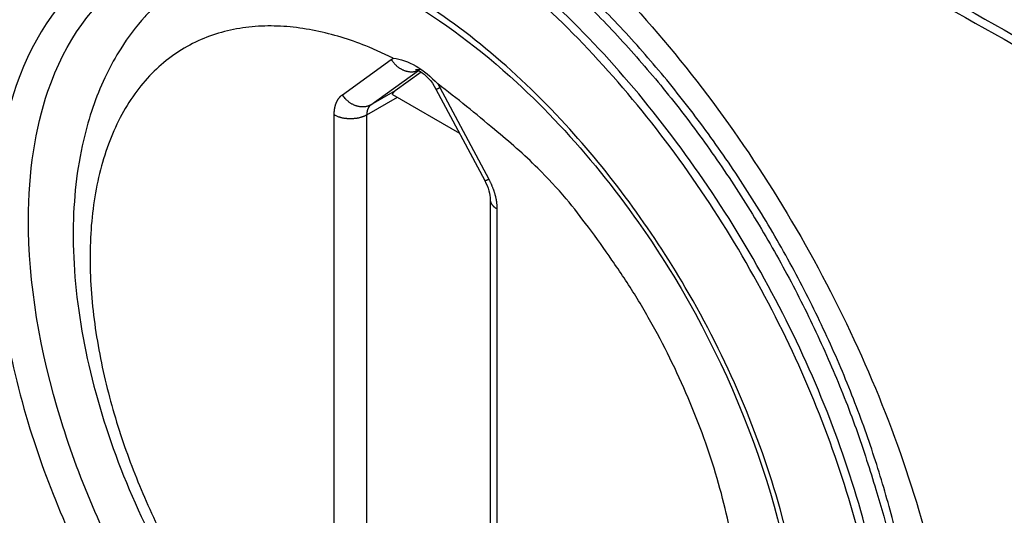
# Model space of a CAD drawing. Extents: x -383 to 955, y -816 to 713.
# Drawn here: x -11 to -2, y -283 to -278 of the extents above; entities that cross this region are included whole.
import ezdxf

# ---------------------------------------------------------------- set-up
doc = ezdxf.new("R2010")
doc.units = 0
doc.layers.get('0').update_dxf_attribs({"linetype": 'CONTINUOUS'})
doc.layers.add('3', color=7, linetype='CONTINUOUS')
doc.layers.add('4', color=7, linetype='CONTINUOUS')
doc.styles.get("Standard").update_dxf_attribs({"font": 'monotxt.shx'})
doc.dimstyles.new('DSTYLE1', dxfattribs={"dimtxt": 20, "dimasz": 30, "dimexe": 3, "dimexo": 0, "dimgap": 1.5, "dimtad": 1, "dimdec": 1, "dimrnd": 0.1, "dimzin": 3, "dimcen": 0.09, "dimazin": 3, "dimtp": 1, "dimtm": 1, "dimtfac": 1, "dimtdec": 4, "dimtofl": 0, "dimtmove": 0, "dimatfit": 3, "dimtolj": 1, "dimtzin": 0})

# ---------------------------------------------------------------- blocks, each defined once
blk = doc.blocks.new('_AH1')
at = {"color": 0, "linetype": 'CONTINUOUS'}
for p, q in [((-1, 0.166667), (0, 0)), ((-1, 0.166667), (-1, -0.166667)), ((0, 0), (-1, -0.166667)), ((0, 0), (-1, 0))]:
    blk.add_line(p, q, dxfattribs=at)
blk = doc.blocks.new('*D211')
at = {"layer": '3', "color": 4, "linetype": 'CONTINUOUS'}
for p, q in [((125.01631, 585.91552), (320.29834, 585.91552)), ((290.29834, 585.91552), (290.29834, 20.917053)), ((290.29834, -544.08141), (290.29834, 20.917053)), ((-52.363839, -544.08141), (320.29834, -544.08141))]:
    blk.add_line(p, q, dxfattribs=at)
at = {"layer": '3', "color": 4, "xscale": 30, "yscale": 30, "zscale": 30}
for p, rotation in [((290.29834, 585.91552), 90), ((290.29834, -544.08141), 270)]:
    blk.add_blockref('_AH1', p, dxfattribs=dict(at, rotation=rotation))
at = {"layer": '3', "color": 4, "linetype": 'CONTINUOUS'}
blk.add_text('1130,0', height=20, rotation=90, dxfattribs=at).set_placement((275.28834, -39.082947))
blk = doc.blocks.new('*D214')
at = {"layer": '3', "color": 4, "linetype": 'CONTINUOUS'}
for p, q in [((204.06631, 576.91552), (204.06631, -721.02406)), ((-298.51745, 301.46887), (-298.51745, -721.02406)), ((-298.51745, -691.02406), (-47.225569, -691.02406)), ((204.06631, -691.02406), (-47.225569, -691.02406))]:
    blk.add_line(p, q, dxfattribs=at)
at = {"layer": '3', "color": 4, "xscale": 30, "yscale": 30, "zscale": 30, "rotation": 180}
blk.add_blockref('_AH1', (-298.51745, -691.02406), dxfattribs=at)
at = {"layer": '3', "color": 4, "xscale": 30, "yscale": 30, "zscale": 30}
blk.add_blockref('_AH1', (204.06631, -691.02406), dxfattribs=at)
at = {"layer": '3', "color": 4, "linetype": 'CONTINUOUS'}
blk.add_text('502,6', height=20, dxfattribs=at).set_placement((-97.225569, -676.01406))

msp = doc.modelspace()

# ---------------------------------------------------------------- linework, layer by layer
at = {"layer": '3', "color": 1, "linetype": 'CONTINUOUS'}
msp.add_arc((28.2663, -389.0814), 110, 48.125798, 131.8742, dxfattribs=at)
at = {"layer": '4', "color": 1, "linetype": 'CONTINUOUS'}
for p, q in [((-7.7464, -279.1294), (-7.3221, -278.8232)), ((-7.4993, -279.2172), (-7.0855, -278.9187)), ((-7.0616, -278.932), (-7.2872, -279.0948)), ((-6.9344, -279.0797), (-6.5102, -279.8758)), ((-6.8993, -279.0673), (-6.4751, -279.8634)), ((-7.535, -279.3051), (-7.2691, -279.1516)), ((-7.2872, -279.0948), (-7.4993, -279.2172)), ((-7.3123, -279.1267), (-6.7303, -279.4627)), ((-7.8179, -284.142), (-7.8179, -279.3051)), ((-7.535, -284.142), (-7.535, -279.3051)), ((-6.4622, -280.04), (-6.4622, -284.8769)), ((-6.4036, -280.1216), (-6.4036, -284.9585))]:
    msp.add_line(p, q, dxfattribs=at)
at = {"layer": '4', "color": 6, "linetype": 'CONTINUOUS'}
msp.add_lwpolyline([(-12.5262, -272.4853, 0.001369), (-9.8976, -274.0319, 0.001363), (-7.2516, -275.5689, 0.001351), (-4.5901, -277.0962, 0.001334), (-1.9129, -278.613, 0.001337), (0.7831, -280.1218, 0.001356), (3.5, -281.6226, 0.001309), (6.2209, -283.108, 0.001216), (8.9408, -284.5749, 0.001333), (11.7218, -286.0541, 0.001578), (14.5862, -287.5557, 0.00119), (17.2846, -288.9595, 0.000409), (19.7318, -290.2237, 0.001665), (22.9079, -291.8236, 0.002832), (27.8425, -294.2569, 0.001372), (34.3303, -297.425, 0.000724)], format="xyb", dxfattribs=at)
at = {"layer": '4', "color": 2, "linetype": 'CONTINUOUS'}
for points in [[(-12.5262, -272.567, 0.001369), (-9.8976, -274.1136, 0.001363), (-7.2516, -275.6506, 0.001351), (-4.5901, -277.1779, 0.001334), (-1.9129, -278.6947, 0.001337), (0.7832, -280.2035, 0.001356), (3.5001, -281.7043, 0.001309), (6.221, -283.1897, 0.001216), (8.9409, -284.6566, 0.001333), (11.722, -286.1358, 0.001578), (14.5864, -287.6374, 0.00119), (17.2848, -289.0412, 0.000409), (19.732, -290.3054, 0.001665), (22.9081, -291.9053, 0.002832), (27.8427, -294.3386, 0.001372), (34.3307, -297.5067, 0.000724)], [(-2.7527, -284.033), (-2.7778, -283.8007, 0.009046), (-2.8118, -283.5619, 0.008339), (-2.8552, -283.3162, 0.007946), (-2.9078, -283.0645, 0.007972), (-2.9704, -282.8075, 0.007852), (-3.0426, -282.5459, 0.007716), (-3.1249, -282.2804, 0.007568), (-3.217, -282.0119, 0.007502), (-3.3191, -281.7414, 0.007405), (-3.4307, -281.4698, 0.007351), (-3.552, -281.1981, 0.007283), (-3.6823, -280.9274, 0.007254), (-3.8217, -280.6586, 0.007227), (-3.9692, -280.3928, 0.007235), (-4.1249, -280.1311, 0.007226), (-4.2876, -279.8743, 0.007213), (-4.457, -279.6238, 0.007303), (-4.6325, -279.3799, 0.007473), (-4.8137, -279.1437, 0.00738), (-4.9985, -278.9164, 0.007039), (-5.186, -278.6993, 0.007745), (-5.3795, -278.4899, 0.009173), (-5.5798, -278.2882, 0.007399)], [(-5.6211, -278.3441, -0.007976), (-5.4285, -278.5403, -0.00786), (-5.2381, -278.747, -0.00771), (-5.0506, -278.9633, -0.007609), (-4.8669, -279.1889, -0.007491), (-4.6876, -279.4229, -0.007415), (-4.5136, -279.6647, -0.007341), (-4.3455, -279.9133, -0.007304), (-4.1841, -280.168, -0.007248), (-4.0297, -280.4275, -0.007191), (-3.8834, -280.691, -0.007235), (-3.7452, -280.9577, -0.007357), (-3.6159, -281.2267, -0.007219), (-3.4956, -281.4956, -0.006845), (-3.3851, -281.7631, -0.007486), (-3.2836, -282.0333, -0.008807), (-3.1914, -282.3068, -0.007055), (-3.1107, -282.5628, -0.003027), (-3.0428, -282.7933, -0.009611), (-2.977, -283.0772, -0.017001), (-2.9033, -283.4975, -0.009133), (-2.8232, -284.0377, -0.005137)]]:
    msp.add_lwpolyline(points, format="xyb", dxfattribs=at)
at = {"layer": '4', "color": 1, "linetype": 'CONTINUOUS'}
for points in [[(-7.3043, -278.8122), (-7.5153, -278.7156, 0.021101), (-7.7306, -278.6379, 0.020775), (-7.9507, -278.5793, 0.022034), (-8.173, -278.5421, 0.026302), (-8.3946, -278.5312, 0.03002), (-8.6124, -278.5477, 0.033509), (-8.8233, -278.5948, 0.036521), (-9.0243, -278.6725, 0.039357), (-9.2115, -278.7831, 0.040483), (-9.3824, -278.925, 0.040326), (-9.5333, -279.0987, 0.038398), (-9.6627, -279.3007, 0.035655), (-9.7678, -279.5298, 0.032198), (-9.8484, -279.7812, 0.028737), (-9.903, -280.0519, 0.025508), (-9.933, -280.3369, 0.022579), (-9.938, -280.6323, 0.020128), (-9.9206, -280.9333, 0.017877), (-9.8818, -281.2358, 0.016277), (-9.8244, -281.5365, 0.01481), (-9.75, -281.832, 0.013476), (-9.6624, -282.1184, 0.012013), (-9.5636, -282.3929, 0.011862), (-9.4516, -282.664, 0.011365), (-9.3227, -282.9404, 0.010886)], [(-7.322, -278.8232), (-7.3215, -278.8228, -0.001274), (-7.3209, -278.8224, -0.001268), (-7.3204, -278.822, -0.001265), (-7.3198, -278.8216, -0.001268), (-7.3193, -278.8212, -0.001269), (-7.3187, -278.8208, -0.00127), (-7.3181, -278.8204, -0.00127), (-7.3176, -278.82, -0.001271), (-7.317, -278.8197, -0.001271), (-7.3164, -278.8193, -0.001272), (-7.3158, -278.8189, -0.001272), (-7.3152, -278.8185, -0.001272), (-7.3147, -278.8182, -0.001273), (-7.3141, -278.8178, -0.001276), (-7.3135, -278.8174, -0.001272), (-7.3129, -278.8171, -0.001265), (-7.3123, -278.8167, -0.001276), (-7.3117, -278.8163, -0.001303), (-7.3111, -278.816, -0.001265), (-7.3105, -278.8156, -0.00118), (-7.3099, -278.8153, -0.001304), (-7.3093, -278.8149, -0.001558), (-7.3086, -278.8146, -0.001177), (-7.308, -278.8143, -0.000396), (-7.3075, -278.8139, -0.001668), (-7.3068, -278.8136, -0.002869), (-7.3057, -278.813, -0.001395), (-7.3043, -278.8122, -0.000736)], [(-7.322, -278.8232), (-7.3172, -278.8307, 0.009768), (-7.312, -278.8381, 0.009286), (-7.3064, -278.8454, 0.009159), (-7.3004, -278.8527, 0.009541), (-7.2941, -278.8598, 0.009747), (-7.2875, -278.8667, 0.009909), (-7.2805, -278.8734, 0.010051), (-7.2732, -278.8799, 0.010288), (-7.2655, -278.8861, 0.010475), (-7.2576, -278.892, 0.010708), (-7.2495, -278.8975, 0.01091), (-7.2411, -278.9027, 0.01115), (-7.2324, -278.9075, 0.011382), (-7.2237, -278.9119, 0.011646), (-7.2148, -278.9158, 0.011864), (-7.2057, -278.9192, 0.012048), (-7.1967, -278.9222, 0.01238), (-7.1875, -278.9247, 0.012822), (-7.1784, -278.9266, 0.012773), (-7.1694, -278.9282, 0.012248), (-7.1604, -278.9291, 0.013512), (-7.1515, -278.9296, 0.015989), (-7.1425, -278.9296, 0.012807), (-7.1342, -278.9292, 0.005474), (-7.1267, -278.9286, 0.017373), (-7.1177, -278.9269, 0.030146), (-7.1046, -278.9232, 0.0157), (-7.0878, -278.9176, 0.008652)], [(-7.1103, -278.9089), (-7.1097, -278.9092, 0.016688), (-7.109, -278.9095, 0.015038), (-7.1083, -278.9098, 0.01347), (-7.1075, -278.91, 0.012118), (-7.1067, -278.9102, 0.010866), (-7.1058, -278.9104, 0.009803), (-7.1049, -278.9106, 0.008827), (-7.1039, -278.9107, 0.008002), (-7.1029, -278.9108, 0.007246), (-7.1018, -278.9109, 0.006607), (-7.1007, -278.9109, 0.006017), (-7.0995, -278.911, 0.005515), (-7.0982, -278.911, 0.005057), (-7.0969, -278.911, 0.00467), (-7.0956, -278.9109, 0.004292), (-7.0942, -278.9109, 0.003954), (-7.0927, -278.9108, 0.003695), (-7.0912, -278.9107, 0.003506), (-7.0897, -278.9105, 0.003167), (-7.0881, -278.9103, 0.002773), (-7.0864, -278.9102, 0.002868), (-7.0847, -278.9099, 0.003181), (-7.0829, -278.9097, 0.002247), (-7.0811, -278.9094, 0.000748), (-7.0795, -278.9092, 0.002951), (-7.0773, -278.9088, 0.004536), (-7.0738, -278.9082, 0.002019), (-7.0691, -278.9074, 0.001027)], [(-7.1103, -278.9089), (-7.1095, -278.9092, -0.001259), (-7.1086, -278.9094, -0.001251), (-7.1078, -278.9097, -0.001244), (-7.107, -278.91, -0.00124), (-7.1062, -278.9103, -0.001234), (-7.1053, -278.9106, -0.001229), (-7.1045, -278.9108, -0.001223), (-7.1037, -278.9111, -0.001218), (-7.1028, -278.9114, -0.001212), (-7.102, -278.9117, -0.001207), (-7.1011, -278.9121, -0.001201), (-7.1003, -278.9124, -0.001196), (-7.0995, -278.9127, -0.00119), (-7.0986, -278.913, -0.001185), (-7.0978, -278.9133, -0.00118), (-7.097, -278.9137, -0.001175), (-7.0961, -278.914, -0.001169), (-7.0953, -278.9144, -0.001164), (-7.0944, -278.9147, -0.001158), (-7.0936, -278.9151, -0.001153), (-7.0927, -278.9154, -0.001148), (-7.0919, -278.9158, -0.001143), (-7.091, -278.9162, -0.001138), (-7.0902, -278.9165, -0.001133), (-7.0894, -278.9169, -0.001127), (-7.0885, -278.9173, -0.001122), (-7.0877, -278.9177, -0.001117), (-7.0868, -278.9181, -0.001112), (-7.086, -278.9185, -0.001107), (-7.0851, -278.9189, -0.001102), (-7.0843, -278.9193, -0.001097), (-7.0834, -278.9197, -0.001092), (-7.0826, -278.9201, -0.001087), (-7.0817, -278.9205, -0.001084), (-7.0809, -278.921, -0.001077), (-7.08, -278.9214, -0.00107), (-7.0792, -278.9218, -0.001069), (-7.0783, -278.9223, -0.001074), (-7.0775, -278.9227, -0.001055), (-7.0766, -278.9232, -0.001018), (-7.0758, -278.9236, -0.00106), (-7.0749, -278.9241, -0.001161), (-7.074, -278.9245, -0.001003), (-7.0732, -278.925, -0.000664), (-7.0724, -278.9255, -0.001166), (-7.0715, -278.926, -0.001978), (-7.0704, -278.9266, -0.001501), (-7.0691, -278.9273, -0.001002)], [(-6.9344, -279.0798), (-6.9343, -279.0799, 0.107167), (-6.9341, -279.0801, 0.077296), (-6.9338, -279.0801, 0.048639), (-6.9334, -279.0802, 0.031598), (-6.9329, -279.0801, 0.021332), (-6.9324, -279.0801, 0.015357), (-6.9317, -279.08, 0.011396), (-6.931, -279.0798, 0.008835), (-6.9303, -279.0796, 0.006988), (-6.9294, -279.0794, 0.005697), (-6.9285, -279.0791, 0.004704), (-6.9275, -279.0788, 0.003968), (-6.9264, -279.0784, 0.003381), (-6.9253, -279.0781, 0.00293), (-6.9241, -279.0776, 0.002547), (-6.9228, -279.0772, 0.002235), (-6.9215, -279.0767, 0.001998), (-6.9201, -279.0761, 0.001818), (-6.9187, -279.0756, 0.001592), (-6.9172, -279.075, 0.00136), (-6.9156, -279.0743, 0.001356), (-6.914, -279.0736, 0.001447), (-6.9123, -279.0729, 0.001019), (-6.9106, -279.0722, 0.000375), (-6.9091, -279.0716, 0.001269), (-6.9071, -279.0707, 0.001894), (-6.9038, -279.0693, 0.00085), (-6.8995, -279.0673, 0.000438)], [(-4.3731, -282.9424, 0.016944), (-4.4536, -282.5979, 0.01602), (-4.5588, -282.2475, 0.015484), (-4.6887, -281.8957, 0.014566), (-4.8391, -281.5482, 0.013482), (-5.0083, -281.2102, 0.013996), (-5.1972, -280.8822, 0.015525), (-5.4049, -280.5673, 0.012754), (-5.6091, -280.2817, 0.006682), (-5.8008, -280.0335, 0.016017), (-6.0485, -279.7689, 0.02754), (-6.4256, -279.4329, 0.016124), (-6.9173, -279.0358, 0.009648)], [(-6.9173, -279.0358), (-6.9166, -279.0369, -0.000532), (-6.916, -279.0379, -0.000534), (-6.9154, -279.039, -0.000535), (-6.9147, -279.04, -0.000534), (-6.9141, -279.0411, -0.000533), (-6.9135, -279.0421, -0.000533), (-6.9129, -279.0432, -0.000532), (-6.9123, -279.0442, -0.000532), (-6.9116, -279.0453, -0.000532), (-6.911, -279.0464, -0.000531), (-6.9104, -279.0474, -0.000531), (-6.9098, -279.0485, -0.00053), (-6.9092, -279.0495, -0.00053), (-6.9086, -279.0506, -0.00053), (-6.908, -279.0516, -0.000529), (-6.9074, -279.0527, -0.000525), (-6.9069, -279.0537, -0.000529), (-6.9063, -279.0548, -0.000539), (-6.9057, -279.0558, -0.000524), (-6.9051, -279.0569, -0.000489), (-6.9045, -279.0579, -0.000539), (-6.904, -279.059, -0.00064), (-6.9034, -279.06, -0.000487), (-6.9028, -279.0611, -0.000171), (-6.9023, -279.062, -0.000683), (-6.9017, -279.0631, -0.001174), (-6.9007, -279.065, -0.000577), (-6.8995, -279.0673, -0.000307)], [(-7.8179, -279.3053), (-7.8178, -279.2975, -0.005256), (-7.8175, -279.2899, -0.005326), (-7.8171, -279.2823, -0.005444), (-7.8166, -279.2748, -0.005632), (-7.8158, -279.2674, -0.005809), (-7.8149, -279.2601, -0.005977), (-7.8139, -279.2529, -0.006154), (-7.8126, -279.2458, -0.006342), (-7.8112, -279.2388, -0.006536), (-7.8097, -279.2319, -0.006734), (-7.8079, -279.2252, -0.006937), (-7.8061, -279.2186, -0.007139), (-7.804, -279.2122, -0.007358), (-7.8018, -279.2059, -0.007581), (-7.7994, -279.1997, -0.007784), (-7.7969, -279.1938, -0.00795), (-7.7942, -279.188, -0.008236), (-7.7913, -279.1823, -0.00861), (-7.7883, -279.1769, -0.008596), (-7.7852, -279.1716, -0.008229), (-7.7819, -279.1665, -0.009239), (-7.7784, -279.1616, -0.011198), (-7.7747, -279.1567, -0.00878), (-7.7712, -279.1523, -0.003244), (-7.7679, -279.1484, -0.012455), (-7.7634, -279.1439, -0.021988), (-7.7561, -279.1374, -0.011101), (-7.7464, -279.1294, -0.005976)], [(-7.4992, -279.2173), (-7.506, -279.221, -0.015612), (-7.5132, -279.2244, -0.014728), (-7.5208, -279.2273, -0.014382), (-7.5287, -279.2299, -0.014833), (-7.5369, -279.2321, -0.014917), (-7.5454, -279.2338, -0.014877), (-7.5542, -279.235, -0.014736), (-7.5632, -279.2357, -0.014701), (-7.5725, -279.2359, -0.014523), (-7.5819, -279.2356, -0.014381), (-7.5914, -279.2346, -0.014139), (-7.6011, -279.2332, -0.013933), (-7.6108, -279.2311, -0.01367), (-7.6205, -279.2285, -0.013442), (-7.6302, -279.2253, -0.013135), (-7.6398, -279.2217, -0.012806), (-7.6493, -279.2174, -0.012613), (-7.6586, -279.2127, -0.012527), (-7.6678, -279.2075, -0.011987), (-7.6767, -279.2019, -0.011093), (-7.6852, -279.1959, -0.01176), (-7.6936, -279.1894, -0.013327), (-7.7017, -279.1824, -0.01036), (-7.7091, -279.1756, -0.004487), (-7.7157, -279.1693, -0.013401), (-7.7232, -279.1608, -0.022176), (-7.7336, -279.1473, -0.011312), (-7.7464, -279.1294, -0.006216)], [(-7.3124, -279.1266), (-7.3117, -279.1252, -0.003771), (-7.3111, -279.1239, -0.00382), (-7.3104, -279.1226, -0.003866), (-7.3098, -279.1213, -0.003908), (-7.3091, -279.12, -0.003952), (-7.3084, -279.1188, -0.003993), (-7.3076, -279.1175, -0.004036), (-7.3069, -279.1163, -0.004076), (-7.3062, -279.1151, -0.004118), (-7.3054, -279.1139, -0.004157), (-7.3046, -279.1128, -0.004196), (-7.3038, -279.1117, -0.00423), (-7.303, -279.1105, -0.004271), (-7.3022, -279.1094, -0.004312), (-7.3013, -279.1084, -0.004337), (-7.3005, -279.1073, -0.004342), (-7.2996, -279.1063, -0.004411), (-7.2987, -279.1053, -0.004526), (-7.2978, -279.1043, -0.004431), (-7.2969, -279.1033, -0.004165), (-7.296, -279.1024, -0.00461), (-7.295, -279.1014, -0.005507), (-7.2941, -279.1005, -0.004226), (-7.2931, -279.0996, -0.001503), (-7.2923, -279.0989, -0.005944), (-7.2912, -279.0979, -0.010287), (-7.2894, -279.0965, -0.00509), (-7.2871, -279.0948, -0.002717)], [(-7.4992, -279.2173), (-7.5014, -279.219, 0.010326), (-7.5035, -279.2207, 0.010138), (-7.5056, -279.2226, 0.010003), (-7.5077, -279.2245, 0.009977), (-7.5097, -279.2266, 0.00988), (-7.5116, -279.2288, 0.009751), (-7.5134, -279.231, 0.009593), (-7.5152, -279.2334, 0.009444), (-7.5169, -279.2358, 0.009263), (-7.5186, -279.2384, 0.009084), (-7.5202, -279.241, 0.008877), (-7.5217, -279.2437, 0.008675), (-7.5231, -279.2466, 0.008464), (-7.5245, -279.2495, 0.008269), (-7.5257, -279.2525, 0.008027), (-7.5269, -279.2555, 0.007769), (-7.5281, -279.2587, 0.007612), (-7.5291, -279.2619, 0.00754), (-7.53, -279.2652, 0.00712), (-7.5309, -279.2686, 0.006485), (-7.5317, -279.272, 0.006922), (-7.5324, -279.2755, 0.007937), (-7.533, -279.2792, 0.005882), (-7.5336, -279.2826, 0.002111), (-7.534, -279.2858, 0.007898), (-7.5344, -279.29, 0.012836), (-7.5347, -279.2966, 0.006066), (-7.535, -279.3053, 0.003175)], [(-7.535, -279.3053), (-7.5419, -279.3091, -0.010828), (-7.5492, -279.3127, -0.00981), (-7.557, -279.3162, -0.009247), (-7.5652, -279.3195, -0.009256), (-7.5738, -279.3227, -0.009061), (-7.5828, -279.3256, -0.008848), (-7.5922, -279.3283, -0.008617), (-7.6019, -279.3307, -0.008497), (-7.6119, -279.3329, -0.008334), (-7.6222, -279.3347, -0.008233), (-7.6328, -279.3362, -0.008111), (-7.6435, -279.3374, -0.008043), (-7.6544, -279.3383, -0.007975), (-7.6654, -279.3388, -0.007953), (-7.6764, -279.339, -0.007914), (-7.6875, -279.3388, -0.007877), (-7.6985, -279.3383, -0.007952), (-7.7093, -279.3374, -0.008113), (-7.7201, -279.3362, -0.008006), (-7.7306, -279.3347, -0.007638), (-7.7409, -279.3329, -0.008374), (-7.751, -279.3307, -0.00987), (-7.7609, -279.3282, -0.008015), (-7.7701, -279.3256, -0.003563), (-7.7782, -279.3231, -0.010913), (-7.7877, -279.3195, -0.019504), (-7.8011, -279.3135, -0.01071), (-7.8179, -279.3053, -0.006105)], [(-6.51, -279.8759), (-6.5099, -279.8761, 0.112545), (-6.5097, -279.8762, 0.080908), (-6.5094, -279.8762, 0.050037), (-6.509, -279.8763, 0.032037), (-6.5085, -279.8762, 0.021396), (-6.508, -279.8762, 0.015291), (-6.5074, -279.8761, 0.011285), (-6.5067, -279.8759, 0.008715), (-6.5059, -279.8757, 0.006872), (-6.5051, -279.8755, 0.005589), (-6.5041, -279.8752, 0.004606), (-6.5032, -279.8749, 0.003879), (-6.5021, -279.8745, 0.003301), (-6.501, -279.8742, 0.002857), (-6.4998, -279.8737, 0.002481), (-6.4985, -279.8733, 0.002176), (-6.4972, -279.8728, 0.001943), (-6.4958, -279.8722, 0.001767), (-6.4943, -279.8717, 0.001546), (-6.4928, -279.8711, 0.00132), (-6.4913, -279.8704, 0.001317), (-6.4897, -279.8698, 0.001404), (-6.4879, -279.869, 0.000989), (-6.4863, -279.8683, 0.000363), (-6.4848, -279.8677, 0.00123), (-6.4827, -279.8668, 0.001835), (-6.4794, -279.8654, 0.000823), (-6.4751, -279.8634, 0.000424)], [(-6.4751, -279.8634), (-6.4707, -279.8718, -0.003484), (-6.4664, -279.8803, -0.003455), (-6.4622, -279.8889, -0.003454), (-6.4581, -279.8975, -0.0035), (-6.4542, -279.9062, -0.003533), (-6.4503, -279.9149, -0.003561), (-6.4466, -279.9237, -0.00359), (-6.4431, -279.9325, -0.003628), (-6.4396, -279.9414, -0.003664), (-6.4363, -279.9503, -0.003705), (-6.4332, -279.9592, -0.003745), (-6.4302, -279.9682, -0.003788), (-6.4274, -279.9771, -0.003837), (-6.4247, -279.986, -0.003892), (-6.4221, -279.9949, -0.003936), (-6.4197, -280.0038, -0.003966), (-6.4175, -280.0126, -0.004057), (-6.4155, -280.0215, -0.004195), (-6.4136, -280.0303, -0.004147), (-6.4118, -280.039, -0.003941), (-6.4103, -280.0476, -0.004398), (-6.4089, -280.0562, -0.005306), (-6.4076, -280.065, -0.004152), (-6.4066, -280.0731, -0.001534), (-6.4057, -280.0805, -0.005896), (-6.405, -280.0897, -0.010502), (-6.4043, -280.1036, -0.005386), (-6.4037, -280.1216, -0.002928)], [(-6.4623, -280.0399), (-6.4622, -280.0431, 0.011763), (-6.462, -280.0463, 0.011784), (-6.4616, -280.0495, 0.011704), (-6.4611, -280.0527, 0.01158), (-6.4604, -280.0558, 0.011432), (-6.4595, -280.059, 0.011246), (-6.4585, -280.0621, 0.011034), (-6.4574, -280.0652, 0.010796), (-6.4562, -280.0682, 0.010544), (-6.4547, -280.0713, 0.010269), (-6.4532, -280.0743, 0.009986), (-6.4515, -280.0772, 0.009684), (-6.4497, -280.0801, 0.009396), (-6.4478, -280.083, 0.009103), (-6.4458, -280.0858, 0.008789), (-6.4436, -280.0886, 0.008442), (-6.4413, -280.0914, 0.008216), (-6.4389, -280.094, 0.008058), (-6.4365, -280.0967, 0.007586), (-6.4339, -280.0992, 0.006888), (-6.4312, -280.1017, 0.007259), (-6.4284, -280.1042, 0.008186), (-6.4255, -280.1067, 0.00613), (-6.4227, -280.1089, 0.002376), (-6.4201, -280.111, 0.007995), (-6.4166, -280.1134, 0.012857), (-6.411, -280.117, 0.006167), (-6.4037, -280.1216, 0.003277)]]:
    msp.add_lwpolyline(points, format="xyb", dxfattribs=at)
at = {"layer": '4', "color": 2, "linetype": 'CONTINUOUS', "extrusion": (2, 2, 2)}
for points, knots in [([(-7.1798, -276.7133), (-6.5924, -277.0626), (-5.4177, -278.0072), (-3.8905, -279.9785), (-2.8009, -282.2476), (-2.4645, -283.7627), (-2.42, -284.4546)], [2, 2, 2, 2, 33.500407, 65.001116, 96.502366, 128.00402, 128.00402, 128.00402, 128.00402]), ([(-3.0493, -284.1328), (-3.1056, -283.5199), (-3.4035, -282.2122), (-4.3481, -280.2586), (-5.6651, -278.5623), (-6.6769, -277.7482), (-7.1833, -277.4464)], [2, 2, 2, 2, 29.344641, 56.688943, 84.032781, 111.37635, 111.37635, 111.37635, 111.37635]), ([(-2.9794, -284.1278), (-3.0359, -283.5099), (-3.3362, -282.1913), (-4.2886, -280.2212), (-5.6165, -278.5107), (-6.6368, -277.6898), (-7.1474, -277.3856)], [2, 2, 2, 2, 29.344641, 56.688943, 84.032781, 111.37635, 111.37635, 111.37635, 111.37635]), ([(-3.7178, -284.2878), (-3.7178, -284.8456), (-3.9214, -285.8464), (-4.78, -286.7415), (-5.9934, -286.8922), (-7.3906, -286.3502), (-8.715, -285.2245), (-9.8136, -283.6812), (-10.5686, -281.947), (-10.8355, -280.3027), (-10.6166, -278.8632), (-9.9167, -277.8878), (-8.6928, -277.5934), (-7.2275, -278.0976), (-5.8319, -279.2514), (-4.6418, -280.8704), (-3.8868, -282.6359), (-3.7178, -283.8017), (-3.7178, -284.2878)], [2, 2, 2, 2, 8.526288, 15.052242, 21.436081, 27.208403, 33.821984, 39.437075, 45.188001, 51.793418, 56.825032, 63.532788, 70.170425, 76.745329, 83.320239, 89.005546, 95.828374, 101.51434, 101.51434, 101.51434, 101.51434])]:
    msp.add_open_spline(points, degree=3, knots=knots, dxfattribs=at)
at = {"layer": '4', "color": 2, "linetype": 'CONTINUOUS', "extrusion": (14.34584, 14.34584, 14.34584)}
msp.add_open_spline([(-4.7026, -286.3072), (-4.7381, -286.3282), (-5.1025, -286.5252), (-5.9042, -286.625), (-7.2448, -286.1051), (-8.5154, -285.0248), (-9.5693, -283.5437), (-10.2936, -281.8792), (-10.5496, -280.3009), (-10.3395, -278.9192), (-9.8832, -278.2829), (-9.5172, -278.0561), (-9.4793, -278.0348)], degree=3, knots=[14.34584, 14.34584, 14.34584, 14.34584, 15.052242, 21.436081, 27.208403, 33.821984, 39.437075, 45.188001, 51.793418, 56.825032, 63.532788, 64.285442, 64.285442, 64.285442, 64.285442], dxfattribs=at)
at = {"layer": '4', "color": 1, "linetype": 'CONTINUOUS'}
msp.add_open_spline([(-9.0072, -278.0813), (-9.0113, -278.0836), (-9.0196, -278.0884), (-9.033, -278.0963), (-9.0524, -278.1081), (-9.0725, -278.1207), (-9.1121, -278.1462), (-9.165, -278.1826), (-9.2674, -278.2603), (-9.3672, -278.3495), (-9.5188, -278.509), (-9.6605, -278.6969), (-9.8473, -279.0329), (-10.0221, -279.5255), (-10.1496, -280.5517), (-9.8691, -282.1418), (-8.7876, -284.2281), (-7.6631, -285.3), (-7.0071, -285.6773)], degree=3, knots=[0, 0, 0, 0, 0.002012, 0.00402, 0.006521, 0.011505, 0.013989, 0.026265, 0.038396, 0.067738, 0.082048, 0.129709, 0.164123, 0.236675, 0.332111, 0.536794, 0.739046, 1, 1, 1, 1], dxfattribs=at)
at = {"layer": '4', "color": 2, "linetype": 'CONTINUOUS', "extrusion": (0.330141, 0.330141, 0.330141)}
msp.add_open_spline([(-7.2095, -278.293), (-6.8816, -278.4829), (-6.0268, -279.1192), (-4.4168, -281.1003), (-3.7682, -283.1423), (-3.7777, -284.2054)], degree=3, knots=[0.3301408, 0.3301408, 0.3301408, 0.3301408, 0.4547628, 0.6515453, 1, 1, 1, 1], dxfattribs=at)
at = {"layer": '4', "color": 1, "linetype": 'CONTINUOUS'}
for points in [[(-7.3043, -278.8122), (-7.2409, -278.8197), (-7.174, -278.8437), (-7.1047, -278.8796)], [(-6.51, -279.8759), (-6.4796, -279.9316), (-6.4606, -280.003), (-6.4623, -280.0399)]]:
    msp.add_open_spline(points, degree=3, dxfattribs=at)
at = {"layer": '4', "color": 1, "linetype": 'CONTINUOUS', "extrusion": (0.000279398, 0.000279398, 0.000279398)}
msp.add_open_spline([(-7.1047, -278.8796), (-7.042, -278.9198), (-6.9769, -278.972), (-6.9173, -279.0358)], degree=3, dxfattribs=at)
at = {"layer": '4', "color": 1, "linetype": 'CONTINUOUS', "extrusion": (0.215317, 0.215317, 0.215317)}
msp.add_open_spline([(-7.0691, -278.9273), (-7.0314, -278.9508), (-6.9692, -279.0086), (-6.9344, -279.0798)], degree=3, dxfattribs=at)

# ---------------------------------------------------------------- dimensions: what is measured, and where the dimension line sits
at = {"layer": '3', "color": 4, "linetype": 'CONTINUOUS'}
dim = msp.add_linear_dim(base=(290.2983, -544.0814), p1=(125.0163, 585.9155), p2=(-52.3638, -544.0814), angle=90, dimstyle='DSTYLE1', override={"dimblk": '_AH1', "dimsah": 0}, dxfattribs=at)
dim.commit()
dim.dimension.update_dxf_attribs({"geometry": '*D211', "text_midpoint": (265.2883, 20.9171), "dimtype": 128})
dim = msp.add_linear_dim(base=(204.0663, -691.0241), p1=(-298.5174, 301.4689), p2=(204.0663, 576.9155), dimstyle='DSTYLE1', override={"dimblk": '_AH1', "dimsah": 0}, dxfattribs=at)
dim.commit()
dim.dimension.update_dxf_attribs({"geometry": '*D214', "text_midpoint": (-47.2256, -666.0141), "dimtype": 128})

doc.saveas('drawing.dxf')
